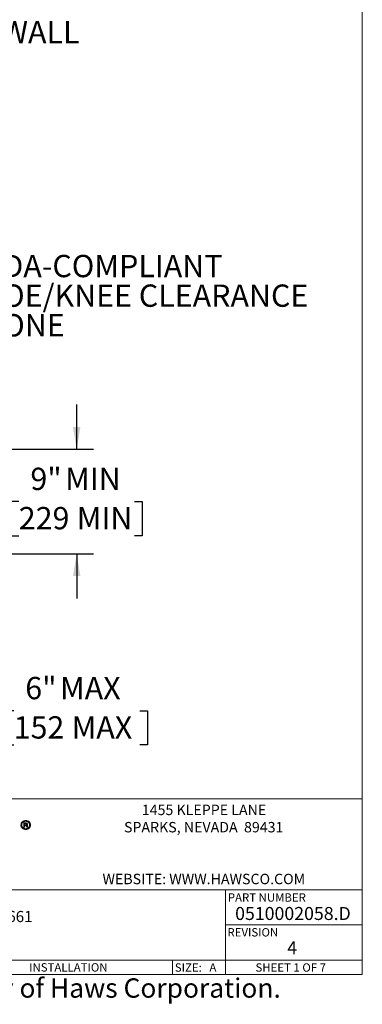
# Model space of a CAD drawing. Units: inches. Extents: x 0.2 to 10.8, y 0.2 to 8.2.
# Drawn here: x 8.8 to 10.6, y 0.2 to 5.5 of the extents above; entities that cross this region are included whole.
import ezdxf

# ---------------------------------------------------------------- set-up
doc = ezdxf.new("R2010")
doc.units = ezdxf.units.IN
doc.header["$MEASUREMENT"] = 0
doc.linetypes.add('PHANTOM', pattern=[0.5, 0.25, -0.05, 0.05, -0.05, 0.05, -0.05])
for name, color, linetype, lineweight in [('BORDER', 7, 'Continuous', 35), ('DIM', 7, 'Continuous', 25), ('TXT', 7, 'PHANTOM', 50)]:
    doc.layers.add(name, color=color, linetype=linetype, lineweight=lineweight)
doc.styles.add('SLDTEXTSTYLE0', font='ARIAL.TTF', dxfattribs={"width": 0.948})
doc.styles.add('SLDTEXTSTYLE1', font='ARIAL.TTF')
doc.styles.add('SLDTEXTSTYLE2', font='ARIAL.TTF', dxfattribs={"width": 0.9})
doc.dimstyles.new('SLDDIMSTYLE1', dxfattribs={"dimtxt": 0.12, "dimasz": 0.12, "dimexe": 0, "dimexo": 0.0625, "dimgap": 0.03, "dimtad": 0, "dimtih": 1, "dimtoh": 1, "dimdec": 0, "dimlfac": 16, "dimrnd": 1e-09, "dimzin": 12, "dimdsep": 46, "dimlunit": 5, "dimtxsty": 'SLDTEXTSTYLE0', "dimsah": 1, "dimcen": 0.09, "dimadec": 0, "dimazin": 3, "dimtfac": 1, "dimtdec": 0, "dimtmove": 0, "dimatfit": 0, "dimfxl": 0, "dimfrac": 2, "dimtolj": 1, "dimarcsym": 0})
doc.dimstyles.new('SLDDIMSTYLE3', dxfattribs={"dimtxt": 0.12, "dimasz": 0.12, "dimexe": 0, "dimexo": 0.0625, "dimgap": 0.03, "dimtad": 0, "dimtih": 1, "dimtoh": 1, "dimdec": 0, "dimlfac": 16, "dimrnd": 1e-09, "dimzin": 12, "dimdsep": 46, "dimlunit": 5, "dimtxsty": 'SLDTEXTSTYLE0', "dimsah": 1, "dimcen": 0.09, "dimadec": 0, "dimazin": 3, "dimtfac": 1, "dimtdec": 0, "dimtofl": 0, "dimtmove": 0, "dimatfit": 3, "dimfxl": 0, "dimfrac": 2, "dimtolj": 1, "dimarcsym": 0})
doc.dimstyles.new('SLDDIMSTYLE5', dxfattribs={"dimtxt": 0.12, "dimasz": 0.12, "dimexe": 0, "dimexo": 0.0625, "dimgap": 0.03, "dimtad": 0, "dimtih": 1, "dimtoh": 1, "dimdec": 0, "dimlfac": 16, "dimrnd": 1e-09, "dimzin": 12, "dimdsep": 46, "dimlunit": 5, "dimtxsty": 'SLDTEXTSTYLE0', "dimsah": 1, "dimcen": 0.09, "dimadec": 0, "dimazin": 3, "dimtfac": 1, "dimtdec": 3, "dimtmove": 0, "dimatfit": 0, "dimfxl": 0, "dimfrac": 2, "dimtolj": 1, "dimtzin": 12, "dimarcsym": 0})

# ---------------------------------------------------------------- blocks, each defined once
blk = doc.blocks.new('SW_NOTE_0_17')
at = {"layer": 'BORDER', "color": 0, "char_height": 0.056, "attachment_point": 2, "style": 'SLDTEXTSTYLE1'}
for s, insert in [('1455 KLEPPE LANE', (0.371, 0.0722)), ('SPARKS, NEVADA  89431', (0.3692, -0.0208)), ('WEBSITE: WWW.HAWSCO.COM', (0.3699, -0.2997))]:
    blk.add_mtext(s, dxfattribs=dict(at, insert=insert))
blk = doc.blocks.new('SW_NOTE_0_19')
at = {"layer": 'BORDER', "color": 0, "insert": (0.2423, 0.0773), "char_height": 0.06, "attachment_point": 2, "style": 'SLDTEXTSTYLE1'}
blk.add_mtext('7660 & 7661', dxfattribs=at)
blk = doc.blocks.new('_D_1')
at = {"layer": 'DIM'}
for p, q in [((9.0931, 3.2198), (9.0931, 3.4598)), ((8.101, 3.2198), (9.1831, 3.2198)), ((8.7816, 2.9384), (8.7403, 2.9384)), ((8.7403, 2.9384), (8.7403, 2.7542)), ((9.4046, 2.9384), (9.4458, 2.9384)), ((9.4458, 2.9384), (9.4458, 2.7542)), ((8.7403, 2.7542), (8.7816, 2.7542)), ((9.4458, 2.7542), (9.4046, 2.7542)), ((8.4135, 2.6573), (9.1831, 2.6573)), ((9.0931, 2.6573), (9.0931, 2.4173))]:
    blk.add_line(p, q, dxfattribs=at)
for points in [[(9.0931, 3.2198), (9.1131, 3.3398), (9.0731, 3.3398)], [(9.0931, 2.6573), (9.0731, 2.5373), (9.1131, 2.5373)]]:
    blk.add_solid(points, dxfattribs=at)
at = {"layer": 'DIM', "char_height": 0.12, "attachment_point": 1, "style": 'SLDTEXTSTYLE0'}
for s, insert in [('9"', (8.844, 3.1205)), (' MIN', (8.9941, 3.1205)), ('229', (8.7816, 2.9089)), (' MIN', (9.0566, 2.9089))]:
    blk.add_mtext(s, dxfattribs=dict(at, insert=insert))
blk = doc.blocks.new('_D_4')
at = {"layer": 'DIM'}
for p, q in [((7.666, 3.1598), (7.666, 1.7223)), ((8.041, 3.1598), (8.041, 1.7223)), ((7.666, 1.8123), (8.041, 1.8123)), ((8.041, 1.8123), (8.5982, 1.8123)), ((8.754, 1.8121), (8.7127, 1.8121)), ((8.7127, 1.8121), (8.7127, 1.6279)), ((9.4321, 1.8121), (9.4734, 1.8121)), ((9.4734, 1.8121), (9.4734, 1.6279)), ((8.7127, 1.6279), (8.754, 1.6279)), ((9.4734, 1.6279), (9.4321, 1.6279))]:
    blk.add_line(p, q, dxfattribs=at)
for points in [[(7.666, 1.8123), (7.786, 1.7923), (7.786, 1.8323)], [(8.041, 1.8123), (7.921, 1.8323), (7.921, 1.7923)]]:
    blk.add_solid(points, dxfattribs=at)
at = {"layer": 'DIM', "char_height": 0.12, "attachment_point": 1, "style": 'SLDTEXTSTYLE0'}
for s, insert in [('6"', (8.8164, 1.9943)), (' MAX', (8.9666, 1.9943)), ('152', (8.754, 1.7826)), (' MAX', (9.029, 1.7826))]:
    blk.add_mtext(s, dxfattribs=dict(at, insert=insert))
blk = doc.blocks.new('_D_7')
at = {"layer": 'DIM'}
for p, q in [((8.1035, 5.0688), (8.1035, 6.0526)), ((8.2285, 5.806), (8.2285, 6.0526)), ((8.1035, 5.9626), (7.8635, 5.9626)), ((8.2285, 5.9626), (8.6644, 5.9626)), ((8.8202, 5.9624), (8.7789, 5.9624)), ((8.7789, 5.9624), (8.7789, 5.7783)), ((9.0035, 5.9624), (9.0448, 5.9624)), ((9.0448, 5.9624), (9.0448, 5.7783)), ((8.7789, 5.7783), (8.8202, 5.7783)), ((9.0448, 5.7783), (9.0035, 5.7783))]:
    blk.add_line(p, q, dxfattribs=at)
for points in [[(8.1035, 5.9626), (7.9835, 5.9826), (7.9835, 5.9426)], [(8.2285, 5.9626), (8.3485, 5.9426), (8.3485, 5.9826)]]:
    blk.add_solid(points, dxfattribs=at)
at = {"layer": 'DIM', "char_height": 0.12, "attachment_point": 1, "style": 'SLDTEXTSTYLE0'}
for s, insert in [('2"', (8.8368, 6.1446)), ('51', (8.8202, 5.9329))]:
    blk.add_mtext(s, dxfattribs=dict(at, insert=insert))
blk = doc.blocks.new('SW_NOTE_0_20')
at = {"layer": 'TXT', "color": 0, "char_height": 0.12, "attachment_point": 1, "style": 'SLDTEXTSTYLE0'}
for s, insert in [('ADA-COMPLIANT ', (0.0227, 0.0593)), ('TOE/KNEE CLEARANCE ', (0.0227, -0.1001)), ('ZONE', (0.0227, -0.2595))]:
    blk.add_mtext(s, dxfattribs=dict(at, insert=insert))

msp = doc.modelspace()

# ---------------------------------------------------------------- hatches: boundary and pattern name
at = {"linetype": 'Continuous'}
h = msp.add_hatch(color=7, dxfattribs=at)
edge = h.paths.add_edge_path(flags=0)
edge.add_spline(control_points=[(8.84469182, 1.1976307), (8.84469182, 1.20388063), (8.84261357, 1.21012299), (8.83706144, 1.2149773)], knot_values=[7, 7, 7, 7, 8, 8, 8, 8], weights=[1, 1, 1, 1], degree=3, periodic=0)
edge.add_spline(control_points=[(8.83706144, 1.2149773), (8.83220712, 1.21983921), (8.82595718, 1.22192505), (8.81902461, 1.22192505), (8.81139423, 1.22192505), (8.80514429, 1.21983921), (8.80028997, 1.2149773)], knot_values=[5, 5, 5, 5, 6, 6, 6, 7, 7, 7, 7], weights=[1, 1, 1, 1, 1, 1, 1], degree=3, periodic=0)
edge.add_spline(control_points=[(8.80028997, 1.2149773), (8.79543565, 1.21012299), (8.79334981, 1.20388063), (8.79265959, 1.1976307)], knot_values=[4, 4, 4, 4, 5, 5, 5, 5], weights=[1, 1, 1, 1], degree=3, periodic=0)
edge.add_spline(control_points=[(8.79265959, 1.1976307), (8.79265959, 1.19069812), (8.79543565, 1.18445577), (8.80028997, 1.17960145)], knot_values=[3, 3, 3, 3, 4, 4, 4, 4], weights=[1, 1, 1, 1], degree=3, periodic=0)
edge.add_spline(control_points=[(8.80028997, 1.17960145), (8.80514429, 1.17543736), (8.81139423, 1.17265371), (8.81902461, 1.17265371), (8.82595718, 1.17265371), (8.83220712, 1.17543736), (8.83706144, 1.18029168)], knot_values=[1, 1, 1, 1, 2, 2, 2, 3, 3, 3, 3], weights=[1, 1, 1, 1, 1, 1, 1], degree=3, periodic=0)
edge.add_spline(control_points=[(8.83706144, 1.18029168), (8.84261357, 1.18445577), (8.84469182, 1.19069812), (8.84469182, 1.1976307)], knot_values=[0, 0, 0, 0, 1, 1, 1, 1], weights=[1, 1, 1, 1], degree=3, periodic=0)
edge = h.paths.add_edge_path(flags=0)
edge.add_spline(control_points=[(8.8398375, 1.1976307), (8.8398375, 1.19208616), (8.83775925, 1.18722425), (8.83360274, 1.18306774)], knot_values=[7, 7, 7, 7, 8, 8, 8, 8], weights=[1, 1, 1, 1], degree=3, periodic=0)
edge.add_spline(control_points=[(8.83360274, 1.18306774), (8.83012886, 1.17960145), (8.82457674, 1.17751561), (8.81902461, 1.17751561), (8.8134649, 1.17751561), (8.80792794, 1.17960145), (8.80375626, 1.18306774)], knot_values=[5, 5, 5, 5, 6, 6, 6, 7, 7, 7, 7], weights=[1, 1, 1, 1, 1, 1, 1], degree=3, periodic=0)
edge.add_spline(control_points=[(8.80375626, 1.18306774), (8.80028997, 1.18722425), (8.79820413, 1.19208616), (8.79820413, 1.1976307), (8.79820413, 1.20248502), (8.80028997, 1.20735451), (8.80446165, 1.21151102)], knot_values=[3, 3, 3, 3, 4, 4, 4, 5, 5, 5, 5], weights=[1, 1, 1, 1, 1, 1, 1], degree=3, periodic=0)
edge.add_spline(control_points=[(8.80446165, 1.21151102), (8.80792794, 1.2149773), (8.8134649, 1.21706314), (8.81902461, 1.21706314), (8.82457674, 1.21706314), (8.83012886, 1.2149773), (8.83428538, 1.21151102)], knot_values=[1, 1, 1, 1, 2, 2, 2, 3, 3, 3, 3], weights=[1, 1, 1, 1, 1, 1, 1], degree=3, periodic=0)
edge.add_spline(control_points=[(8.83428538, 1.21151102), (8.83775925, 1.20735451), (8.8398375, 1.20248502), (8.8398375, 1.1976307)], knot_values=[0, 0, 0, 0, 1, 1, 1, 1], weights=[1, 1, 1, 1], degree=3, periodic=0)
h = msp.add_hatch(color=7, dxfattribs=at)
edge = h.paths.add_edge_path(flags=0)
edge.add_spline(control_points=[(8.82665499, 1.19694048), (8.82805061, 1.1976307), (8.82874842, 1.19972412), (8.82874842, 1.20179479)], knot_values=[11, 11, 11, 11, 12, 12, 12, 12], weights=[1, 1, 1, 1], degree=3, periodic=0)
edge.add_spline(control_points=[(8.82874842, 1.20179479), (8.82874842, 1.2066567), (8.82595718, 1.20874254), (8.82042023, 1.20874254)], knot_values=[10, 10, 10, 10, 11, 11, 11, 11], weights=[1, 1, 1, 1], degree=3, periodic=0)
edge.add_line((8.82042023, 1.20874254), (8.80931597, 1.20874254))
edge.add_line((8.80931597, 1.20874254), (8.80931597, 1.18584381))
edge.add_line((8.80931597, 1.18584381), (8.8148681, 1.18584381))
edge.add_line((8.8148681, 1.18584381), (8.8148681, 1.19486222))
edge.add_line((8.8148681, 1.19486222), (8.81902461, 1.19486222))
edge.add_spline(control_points=[(8.81902461, 1.19486222), (8.82110287, 1.19486222), (8.8224909, 1.194172), (8.82319629, 1.19347419)], knot_values=[4, 4, 4, 4, 5, 5, 5, 5], weights=[1, 1, 1, 1], degree=3, periodic=0)
edge.add_spline(control_points=[(8.82319629, 1.19347419), (8.82319629, 1.19277638), (8.82387893, 1.19138835), (8.82387893, 1.1900079)], knot_values=[3, 3, 3, 3, 4, 4, 4, 4], weights=[1, 1, 1, 1], degree=3, periodic=0)
edge.add_line((8.82387893, 1.1900079), (8.82387893, 1.18722425))
edge.add_spline(control_points=[(8.82387893, 1.18722425), (8.82457674, 1.18653403), (8.82457674, 1.18584381)], knot_values=[1, 1, 1, 2, 2, 2], weights=[1, 1, 1], degree=2, periodic=0)
edge.add_line((8.82457674, 1.18584381), (8.83012886, 1.18584381))
edge.add_line((8.83012886, 1.18584381), (8.82874842, 1.18792206))
edge.add_line((8.82874842, 1.18792206), (8.82874842, 1.19069812))
edge.add_spline(control_points=[(8.82874842, 1.19069812), (8.82874842, 1.19347419), (8.82734522, 1.19555244), (8.82665499, 1.19694048)], knot_values=[12, 12, 12, 12, 13, 13, 13, 13], weights=[1, 1, 1, 1], degree=3, periodic=0)
edge = h.paths.add_edge_path(flags=0)
edge.add_spline(control_points=[(8.81902461, 1.20457086), (8.8224909, 1.20457086), (8.82387893, 1.20319041), (8.82387893, 1.20179479)], knot_values=[0, 0, 0, 0, 1, 1, 1, 1], weights=[1, 1, 1, 1], degree=3, periodic=0)
edge.add_spline(control_points=[(8.82387893, 1.20179479), (8.82387893, 1.19972412), (8.8224909, 1.19902632), (8.81902461, 1.19902632)], knot_values=[4, 4, 4, 4, 5, 5, 5, 5], weights=[1, 1, 1, 1], degree=3, periodic=0)
edge.add_line((8.81902461, 1.19902632), (8.8148681, 1.19902632))
edge.add_line((8.8148681, 1.19902632), (8.8148681, 1.20457086))
edge.add_line((8.8148681, 1.20457086), (8.81902461, 1.20457086))

# ---------------------------------------------------------------- linework, layer by layer
at = {"color": 7, "linetype": 'Continuous', "lineweight": 18}
for p, q in [((8.80931597, 1.18584381), (8.80931597, 1.20874254)), ((8.80931597, 1.20874254), (8.82042023, 1.20874254)), ((8.80931597, 1.18584381), (8.80931597, 1.20874254)), ((8.80931597, 1.20874254), (8.82042023, 1.20874254)), ((8.8148681, 1.18584381), (8.80931597, 1.18584381)), ((8.8148681, 1.18584381), (8.80931597, 1.18584381)), ((8.81902461, 1.20457086), (8.8148681, 1.20457086)), ((8.8148681, 1.20457086), (8.8148681, 1.19902632)), ((8.81902461, 1.20457086), (8.8148681, 1.20457086)), ((8.8148681, 1.20457086), (8.8148681, 1.19902632)), ((8.8148681, 1.19902632), (8.81902461, 1.19902632)), ((8.8148681, 1.19902632), (8.81902461, 1.19902632)), ((8.81902461, 1.19486222), (8.8148681, 1.19486222)), ((8.8148681, 1.19486222), (8.8148681, 1.18584381)), ((8.81902461, 1.19486222), (8.8148681, 1.19486222)), ((8.8148681, 1.19486222), (8.8148681, 1.18584381)), ((8.82387893, 1.18722425), (8.82387893, 1.1900079)), ((8.82387893, 1.18722425), (8.82387893, 1.1900079)), ((8.83012886, 1.18584381), (8.82457674, 1.18584381)), ((8.83012886, 1.18584381), (8.82457674, 1.18584381)), ((8.82874842, 1.19069812), (8.82874842, 1.18792206)), ((8.82874842, 1.19069812), (8.82874842, 1.18792206)), ((8.82874842, 1.18792206), (8.83012886, 1.18584381)), ((8.82874842, 1.18792206), (8.83012886, 1.18584381))]:
    msp.add_line(p, q, dxfattribs=at)
for points, knots in [([(8.80028997, 1.2149773), (8.80514429, 1.21983921), (8.81139423, 1.22192505), (8.81902461, 1.22192505), (8.82595718, 1.22192505), (8.83220712, 1.21983921), (8.83706144, 1.2149773)], [5, 5, 5, 5, 6, 6, 6, 7, 7, 7, 7]), ([(8.80446165, 1.21151102), (8.80028997, 1.20735451), (8.79820413, 1.20248502), (8.79820413, 1.1976307), (8.79820413, 1.19208616), (8.80028997, 1.18722425), (8.80375626, 1.18306774)], [3, 3, 3, 3, 4, 4, 4, 5, 5, 5, 5]), ([(8.83706144, 1.18029168), (8.83220712, 1.17543736), (8.82595718, 1.17265371), (8.81902461, 1.17265371), (8.81139423, 1.17265371), (8.80514429, 1.17543736), (8.80028997, 1.17960145)], [1, 1, 1, 1, 2, 2, 2, 3, 3, 3, 3]), ([(8.80375626, 1.18306774), (8.80792794, 1.17960145), (8.8134649, 1.17751561), (8.81902461, 1.17751561), (8.82457674, 1.17751561), (8.83012886, 1.17960145), (8.83360274, 1.18306774)], [5, 5, 5, 5, 6, 6, 6, 7, 7, 7, 7]), ([(8.83428538, 1.21151102), (8.83012886, 1.2149773), (8.82457674, 1.21706314), (8.81902461, 1.21706314), (8.8134649, 1.21706314), (8.80792794, 1.2149773), (8.80446165, 1.21151102)], [1, 1, 1, 1, 2, 2, 2, 3, 3, 3, 3])]:
    msp.add_open_spline(points, degree=3, knots=knots, dxfattribs=at)
at = {"color": 8, "linetype": 'Continuous', "lineweight": 18}
for points, knots in [([(8.80028997, 1.2149773), (8.80514429, 1.21983921), (8.81139423, 1.22192505), (8.81902461, 1.22192505), (8.82595718, 1.22192505), (8.83220712, 1.21983921), (8.83706144, 1.2149773)], [5, 5, 5, 5, 6, 6, 6, 7, 7, 7, 7]), ([(8.80446165, 1.21151102), (8.80028997, 1.20735451), (8.79820413, 1.20248502), (8.79820413, 1.1976307), (8.79820413, 1.19208616), (8.80028997, 1.18722425), (8.80375626, 1.18306774)], [3, 3, 3, 3, 4, 4, 4, 5, 5, 5, 5]), ([(8.83706144, 1.18029168), (8.83220712, 1.17543736), (8.82595718, 1.17265371), (8.81902461, 1.17265371), (8.81139423, 1.17265371), (8.80514429, 1.17543736), (8.80028997, 1.17960145)], [1, 1, 1, 1, 2, 2, 2, 3, 3, 3, 3]), ([(8.80375626, 1.18306774), (8.80792794, 1.17960145), (8.8134649, 1.17751561), (8.81902461, 1.17751561), (8.82457674, 1.17751561), (8.83012886, 1.17960145), (8.83360274, 1.18306774)], [5, 5, 5, 5, 6, 6, 6, 7, 7, 7, 7]), ([(8.83428538, 1.21151102), (8.83012886, 1.2149773), (8.82457674, 1.21706314), (8.81902461, 1.21706314), (8.8134649, 1.21706314), (8.80792794, 1.2149773), (8.80446165, 1.21151102)], [1, 1, 1, 1, 2, 2, 2, 3, 3, 3, 3])]:
    msp.add_open_spline(points, degree=3, knots=knots, dxfattribs=at)
at = {"color": 7, "linetype": 'Continuous', "lineweight": 18}
for points, degree in [([(8.79265959, 1.1976307), (8.79334981, 1.20388063), (8.79543565, 1.21012299), (8.80028997, 1.2149773)], 3), ([(8.80028997, 1.17960145), (8.79543565, 1.18445577), (8.79265959, 1.19069812), (8.79265959, 1.1976307)], 3), ([(8.82387893, 1.20179479), (8.82387893, 1.20319041), (8.8224909, 1.20457086), (8.81902461, 1.20457086)], 3), ([(8.81902461, 1.19902632), (8.8224909, 1.19902632), (8.82387893, 1.19972412), (8.82387893, 1.20179479)], 3), ([(8.82319629, 1.19347419), (8.8224909, 1.194172), (8.82110287, 1.19486222), (8.81902461, 1.19486222)], 3), ([(8.82042023, 1.20874254), (8.82595718, 1.20874254), (8.82874842, 1.2066567), (8.82874842, 1.20179479)], 3), ([(8.82387893, 1.1900079), (8.82387893, 1.19138835), (8.82319629, 1.19277638), (8.82319629, 1.19347419)], 3), ([(8.82457674, 1.18584381), (8.82457674, 1.18653403), (8.82387893, 1.18722425)], 2), ([(8.82874842, 1.20179479), (8.82874842, 1.19972412), (8.82805061, 1.1976307), (8.82665499, 1.19694048)], 3), ([(8.82665499, 1.19694048), (8.82734522, 1.19555244), (8.82874842, 1.19347419), (8.82874842, 1.19069812)], 3), ([(8.83360274, 1.18306774), (8.83775925, 1.18722425), (8.8398375, 1.19208616), (8.8398375, 1.1976307)], 3), ([(8.8398375, 1.1976307), (8.8398375, 1.20248502), (8.83775925, 1.20735451), (8.83428538, 1.21151102)], 3), ([(8.83706144, 1.2149773), (8.84261357, 1.21012299), (8.84469182, 1.20388063), (8.84469182, 1.1976307)], 3), ([(8.84469182, 1.1976307), (8.84469182, 1.19069812), (8.84261357, 1.18445577), (8.83706144, 1.18029168)], 3)]:
    msp.add_open_spline(points, degree=degree, dxfattribs=at)
at = {"color": 8, "linetype": 'Continuous', "lineweight": 18}
for points, degree in [([(8.79265959, 1.1976307), (8.79334981, 1.20388063), (8.79543565, 1.21012299), (8.80028997, 1.2149773)], 3), ([(8.80028997, 1.17960145), (8.79543565, 1.18445577), (8.79265959, 1.19069812), (8.79265959, 1.1976307)], 3), ([(8.82387893, 1.20179479), (8.82387893, 1.20319041), (8.8224909, 1.20457086), (8.81902461, 1.20457086)], 3), ([(8.81902461, 1.19902632), (8.8224909, 1.19902632), (8.82387893, 1.19972412), (8.82387893, 1.20179479)], 3), ([(8.82319629, 1.19347419), (8.8224909, 1.194172), (8.82110287, 1.19486222), (8.81902461, 1.19486222)], 3), ([(8.82042023, 1.20874254), (8.82595718, 1.20874254), (8.82874842, 1.2066567), (8.82874842, 1.20179479)], 3), ([(8.82387893, 1.1900079), (8.82387893, 1.19138835), (8.82319629, 1.19277638), (8.82319629, 1.19347419)], 3), ([(8.82457674, 1.18584381), (8.82457674, 1.18653403), (8.82387893, 1.18722425)], 2), ([(8.82874842, 1.20179479), (8.82874842, 1.19972412), (8.82805061, 1.1976307), (8.82665499, 1.19694048)], 3), ([(8.82665499, 1.19694048), (8.82734522, 1.19555244), (8.82874842, 1.19347419), (8.82874842, 1.19069812)], 3), ([(8.83360274, 1.18306774), (8.83775925, 1.18722425), (8.8398375, 1.19208616), (8.8398375, 1.1976307)], 3), ([(8.8398375, 1.1976307), (8.8398375, 1.20248502), (8.83775925, 1.20735451), (8.83428538, 1.21151102)], 3), ([(8.83706144, 1.2149773), (8.84261357, 1.21012299), (8.84469182, 1.20388063), (8.84469182, 1.1976307)], 3), ([(8.84469182, 1.1976307), (8.84469182, 1.19069812), (8.84261357, 1.18445577), (8.83706144, 1.18029168)], 3)]:
    msp.add_open_spline(points, degree=degree, dxfattribs=at)
at = {"layer": 'BORDER', "lineweight": 18}
for p, q in [((10.629927, 0.39207317), (10.629927, 8.19207317)), ((10.629927, 1.33751847), (6.43798255, 1.33751847)), ((6.43798255, 0.84879683), (10.629927, 0.84879683)), ((9.8936436, 0.84879683), (9.8936436, 0.39191021)), ((9.8936436, 0.65942997), (10.629927, 0.65942997)), ((7.3423778, 0.47002997), (9.9561436, 0.47002997)), ((9.60797065, 0.47002997), (9.60797065, 0.39191021)), ((9.9561436, 0.47002997), (10.629927, 0.47002997)), ((10.629927, 0.39207317), (0.329927, 0.39207317))]:
    msp.add_line(p, q, dxfattribs=at)

# ---------------------------------------------------------------- block references
at = {"layer": 'BORDER'}
for name, p in [('SW_NOTE_0_17', (9.40731026, 1.23435309)), ('SW_NOTE_0_19', (8.38558495, 0.65733105))]:
    msp.add_blockref(name, p, dxfattribs=at)
at = {"layer": 'TXT'}
msp.add_blockref('SW_NOTE_0_20', (8.57095461, 4.20659316), dxfattribs=at)

# ---------------------------------------------------------------- texts
at = {"layer": 'BORDER'}
for s, insert, char_height, attachment_point, style in [('PART NUMBER', (9.90633712, 0.82954657), 0.0450289646, 1, 'SLDTEXTSTYLE2'), ('0510002058.D', (10.25678043, 0.75600519), 0.07, 2, 'SLDTEXTSTYLE1'), ('REVISION', (10.04095621, 0.64224299), 0.045028965, 2, 'SLDTEXTSTYLE2'), ('4', (10.25244601, 0.57159172), 0.07, 2, 'SLDTEXTSTYLE1'), ('INSTALLATION', (9.04832947, 0.45336755), 0.0450289646, 2, 'SLDTEXTSTYLE2'), ('SIZE:   A', (9.73307312, 0.4526407), 0.045028965, 2, 'SLDTEXTSTYLE2'), ('SHEET 1 OF 7', (10.24491912, 0.45273681), 0.045, 2, 'SLDTEXTSTYLE0'), ('© 2024 Haws Corporation - All Rights Reserved.  HAWS® and other trademarks used in these materials are the exclusive property of Haws Corporation.', (0.3294523, 0.37184701), 0.10416666667, 1, 'SLDTEXTSTYLE0')]:
    msp.add_mtext(s, dxfattribs=dict(at, insert=insert, char_height=char_height, attachment_point=attachment_point, style=style))
at = {"layer": 'TXT', "insert": (8.68744726, 5.52493862), "char_height": 0.12, "attachment_point": 1, "style": 'SLDTEXTSTYLE0'}
msp.add_mtext('WALL', dxfattribs=at)

# ---------------------------------------------------------------- dimensions: what is measured, and where the dimension line sits
at = {"layer": 'DIM'}
dim = msp.add_linear_dim(base=(8.22852797, 5.96259213), p1=(8.10352797, 5.0088307), p2=(8.22852797, 5.74602963), dimstyle='SLDDIMSTYLE5', dxfattribs=at)
dim.commit()
dim.dimension.update_dxf_attribs({"geometry": '_D_7', "text_midpoint": (8.91186394, 5.96259213), "dimtype": 160})
dim = msp.add_linear_dim(base=(9.09305922, 2.6572682), p1=(8.04102797, 3.2197682), p2=(8.35352799, 2.6572682), angle=90, text='<> MIN ', dimstyle='SLDDIMSTYLE1', dxfattribs=at)
dim.commit()
dim.dimension.update_dxf_attribs({"geometry": '_D_1', "text_midpoint": (9.09305922, 2.9385182), "dimtype": 160})
dim = msp.add_linear_dim(base=(7.66602797, 1.8122682), p1=(8.04102797, 3.2197682), p2=(7.66602797, 3.2197682), text='<> MAX ', dimstyle='SLDDIMSTYLE3', dxfattribs=at)
dim.commit()
dim.dimension.update_dxf_attribs({"geometry": '_D_4', "text_midpoint": (9.09305922, 1.8122682), "dimtype": 160})

doc.saveas('drawing.dxf')
